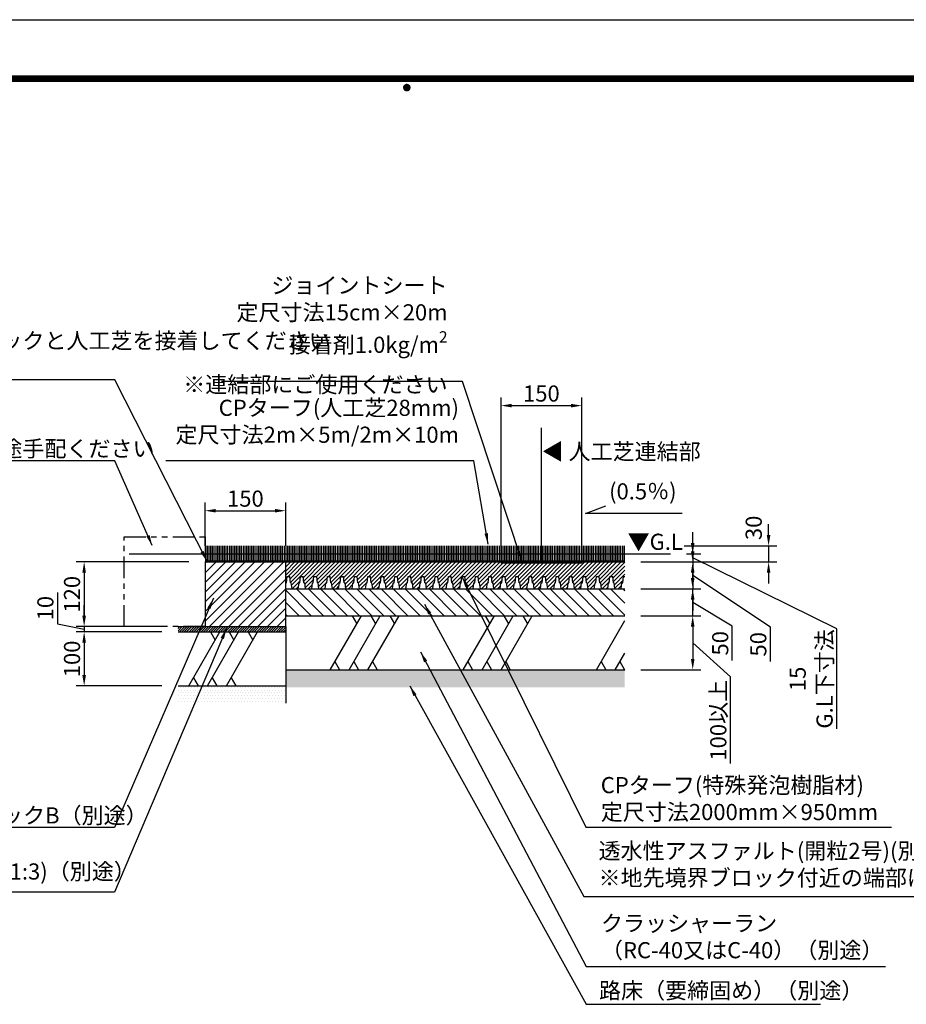
# Model space of a CAD drawing. Extents: x 0 to 12600, y 0 to 8910.
# Drawn here: x 4284 to 9227, y 3426 to 8910 of the extents above; entities that cross this region are included whole.
import ezdxf
from ezdxf.enums import TextEntityAlignment as Align

# ---------------------------------------------------------------- set-up
doc = ezdxf.new("R2010")
doc.units = 0
doc.header["$LTSCALE"] = 30
doc.linetypes.add('ACISOTGB', pattern=[9, 4, -1, 1, -1, 1, -1])
doc.linetypes.add('CENTER', pattern=[50.8, 31.75, -6.35, 6.35, -6.35])
doc.layers.get('0').update_dxf_attribs({"linetype": 'CONTINUOUS'})
doc.layers.get('DEFPOINTS').update_dxf_attribs({"linetype": 'CONTINUOUS'})
for name, color, linetype in [('CENTER', 2, 'CENTER'), ('P001', 131, 'CONTINUOUS'), ('P003', 231, 'CONTINUOUS'), ('P005', 91, 'CONTINUOUS'), ('P012', 201, 'CONTINUOUS'), ('P013', 11, 'CONTINUOUS'), ('P019', 71, 'CONTINUOUS'), ('P904', 45, 'CONTINUOUS'), ('P_1CENTER', 2, 'CONTINUOUS'), ('P_2DIM', 6, 'CONTINUOUS'), ('P_3TEXT', 60, 'CONTINUOUS'), ('P_5DRAWFRAME', 104, 'CONTINUOUS'), ('P_7THICK', 7, 'CONTINUOUS')]:
    doc.layers.add(name, color=color, linetype=linetype)
doc.styles.add('BIGFONT', font='simplex.shx', dxfattribs={"bigfont": 'bigfont.shx'})
doc.dimstyles.new('DIMBIGFONT$0', dxfattribs={"dimtxt": 3, "dimasz": 2, "dimexe": 1.5, "dimexo": 3, "dimgap": 0.75, "dimtad": 1, "dimdec": 1, "dimdsep": 46, "dimtxsty": 'BIGFONT', "dimcen": 0, "dimclrt": 230, "dimadec": 0, "dimazin": 0, "dimtfac": 0.6, "dimtdec": 1, "dimtmove": 2, "dimatfit": 3, "dimldrblk": 'DOT', "dimfxl": 0, "dimtvp": 1, "dimtolj": 1, "dimarcsym": 0})
doc.dimstyles.new('DIMBIGFONT$7', dxfattribs={"dimtxt": 3, "dimasz": 2, "dimexe": 1.5, "dimexo": 3, "dimgap": 0.75, "dimtad": 1, "dimdec": 1, "dimdsep": 46, "dimtxsty": 'BIGFONT', "dimsah": 1, "dimcen": 0, "dimclrt": 230, "dimadec": 0, "dimazin": 0, "dimtfac": 0.6, "dimtdec": 1, "dimtofl": 0, "dimtmove": 0, "dimatfit": 3, "dimfxl": 0, "dimtvp": 1, "dimtolj": 1, "dimarcsym": 0})

# ---------------------------------------------------------------- blocks, each defined once
blk = doc.blocks.new('DFP3')
at = {"color": 0}
for p, q in [((21.5, 286.6), (408, 286.6)), ((21.5, 286.55), (408, 286.55)), ((21.5, 286.5), (408, 286.5)), ((21.5, 286.45), (408, 286.45)), ((21.5, 286.4), (408, 286.4)), ((408, 286.35), (21.5, 286.35)), ((21.5, 286.3), (408, 286.3)), ((408, 286.25), (21.5, 286.25)), ((21.5, 286.2), (408, 286.2)), ((408, 286.15), (21.5, 286.15)), ((21.5, 286.1), (408, 286.1)), ((21.5, 286.05), (408, 286.05)), ((21.5, 286), (408, 286)), ((21.5, 285.95), (408, 285.95)), ((21.5, 285.9), (408, 285.9)), ((21.5, 285.85), (408, 285.85)), ((21.5, 285.8), (408, 285.8)), ((21.5, 285.75), (408, 285.75)), ((21.5, 285.7), (408, 285.7)), ((408, 285.65), (21.5, 285.65)), ((21.5, 285.6), (408, 285.6)), ((214.15, 284.4), (214.75, 285)), ((214.15, 284.33), (214.82, 285)), ((214.15, 284.48), (214.67, 285)), ((214.15, 284.47), (214.82, 283.8)), ((214.15, 284.4), (214.75, 283.8)), ((214.15, 284.32), (214.67, 283.8)), ((214.16, 284.27), (214.88, 284.99)), ((214.16, 284.53), (214.88, 283.81)), ((214.17, 284.56), (214.59, 284.98)), ((214.17, 284.24), (214.59, 283.82)), ((214.18, 284.22), (214.93, 284.97)), ((214.18, 284.58), (214.93, 283.83)), ((214.2, 284.17), (214.98, 284.95)), ((214.2, 284.63), (214.98, 283.85)), ((214.22, 284.12), (215.03, 284.93)), ((214.22, 284.68), (214.47, 284.93)), ((214.22, 284.68), (215.03, 283.87)), ((214.22, 284.12), (214.47, 283.87)), ((214.25, 284.07), (215.08, 284.9)), ((214.25, 284.73), (215.08, 283.9)), ((214.28, 284.03), (215.12, 284.87)), ((214.28, 284.77), (215.12, 283.93)), ((214.31, 283.99), (215.16, 284.84)), ((214.31, 284.81), (215.16, 283.96)), ((214.34, 284.84), (215.19, 283.99)), ((214.34, 283.96), (215.19, 284.81)), ((214.38, 284.87), (215.22, 284.03)), ((214.38, 283.93), (215.22, 284.77)), ((214.42, 284.9), (215.25, 284.07)), ((214.42, 283.9), (215.25, 284.73)), ((214.47, 284.93), (215.28, 284.12)), ((214.47, 283.87), (215.28, 284.68)), ((214.52, 284.95), (215.3, 284.17)), ((214.52, 283.85), (215.3, 284.63)), ((214.57, 284.97), (215.32, 284.22)), ((214.57, 283.83), (215.32, 284.58)), ((214.62, 284.99), (215.34, 284.27)), ((214.62, 283.81), (215.34, 284.53)), ((214.68, 285), (215.35, 284.33)), ((214.68, 283.8), (215.35, 284.47)), ((214.75, 285), (215.35, 284.4)), ((214.75, 283.8), (215.35, 284.4)), ((214.83, 284.99), (215.34, 284.48)), ((214.83, 283.81), (215.34, 284.32)), ((214.92, 284.98), (215.33, 284.57)), ((214.92, 283.82), (215.33, 284.23)), ((215.04, 284.93), (215.28, 284.69)), ((215.04, 283.87), (215.28, 284.11))]:
    blk.add_line(p, q, dxfattribs=at)
at = {"layer": 'DEFPOINTS', "color": 0}
blk.add_line((0, 297), (420, 297), dxfattribs=at)
at = {"color": 83, "ltscale": 0.5, "style": 'BIGFONT', "flags": 8}
for tag, p in [('REV04', (26.47, 27.61)), ('REV03', (26.47, 21.7)), ('REV02', (26.47, 15.58)), ('REV01', (26.47, 10.33))]:
    blk.add_attdef(tag, text='', height=2, dxfattribs=at).set_placement(p, align=Align.BOTTOM_LEFT)
for tag, p in [('REVD4', (80.98, 27.61)), ('R4D', (92.67, 27.61)), ('R4C', (101.8, 27.61)), ('R4A', (110.92, 27.61)), ('REVD3', (80.98, 21.7)), ('R3D', (92.67, 21.7)), ('R3C', (101.8, 21.7)), ('R3A', (110.92, 21.7)), ('REVD2', (80.98, 15.58)), ('R2D', (92.67, 15.58)), ('R2C', (101.8, 15.58)), ('R2A', (110.92, 15.58)), ('REVD1', (80.98, 10.33)), ('R1D', (92.67, 10.33)), ('R1C', (101.8, 10.33)), ('R1A', (110.92, 10.33))]:
    blk.add_attdef(tag, text='', height=2, dxfattribs=at).set_placement(p, align=Align.BOTTOM_CENTER)
at = {"color": 83, "style": 'BIGFONT'}
for tag, height, p in [('PROJECT1', 4, (283.38, 25.6)), ('DATE', 3, (344.68, 25.84)), ('SCALE', 3, (379.68, 25.84)), ('PROJECT2', 4, (284.2, 17.84)), ('PROJECT3', 4, (284.2, 10.57)), ('DWGNO', 3, (358.68, 10.57))]:
    blk.add_attdef(tag, text='', height=height, dxfattribs=at).set_placement(p, align=Align.BOTTOM_CENTER)
blk = doc.blocks.new('*D30')
at = {"layer": 'DEFPOINTS', "color": 0}
for p in [(7657.5, 5889.6), (7657.5, 5739.6), (8036, 5739.6)]:
    blk.add_point(p, dxfattribs=at)
at = {"layer": 'P_2DIM', "color": 0, "linetype": 'ByBlock', "lineweight": -2}
for p, q in [((8036, 5949.6), (8036, 6009.6)), ((7747.5, 5889.6), (8081, 5889.6)), ((8036, 5889.6), (8036, 5739.6)), ((8469, 5526.3), (8036, 5814.6)), ((7747.5, 5739.6), (8081, 5739.6)), ((8036, 5679.6), (8036, 5619.6)), ((8469, 5335.6), (8469, 5526.3))]:
    blk.add_line(p, q, dxfattribs=at)
at = {"layer": 'P_2DIM', "color": 0}
for points in [[(8026, 5949.6), (8046, 5949.6), (8036, 5889.6)], [(8046, 5679.6), (8026, 5679.6), (8036, 5739.6)]]:
    blk.add_solid(points, dxfattribs=at)
at = {"layer": 'P_2DIM', "color": 230, "insert": (8401.5, 5430.9), "char_height": 90, "attachment_point": 5, "rotation": 90, "style": 'BIGFONT'}
blk.add_mtext('\\A1;50', dxfattribs=at)
blk = doc.blocks.new('_DOT')
at = {"color": 0, "linetype": 'ByBlock'}
blk.add_line((-0.5, 0), (-1, 0), dxfattribs=at)
at = {"color": 0, "linetype": 'ByBlock', "const_width": 0.5}
blk.add_lwpolyline([(-0.25, 0, 1), (0.25, 0, 1)], format="xyb", close=True, dxfattribs=at)
blk = doc.blocks.new('*D31')
at = {"layer": 'DEFPOINTS', "color": 0}
for p in [(7898.1, 5979.6), (7657.5, 5889.6), (8459.1, 5889.6)]:
    blk.add_point(p, dxfattribs=at)
at = {"layer": 'P_2DIM', "color": 0, "linetype": 'ByBlock', "lineweight": -2}
for p, q in [((8459.1, 6039.6), (8459.1, 6099.6)), ((7988.1, 5979.6), (8504.1, 5979.6)), ((8459.1, 5979.6), (8459.1, 5889.6)), ((7747.5, 5889.6), (8504.1, 5889.6)), ((8459.1, 5829.6), (8459.1, 5769.6))]:
    blk.add_line(p, q, dxfattribs=at)
at = {"layer": 'P_2DIM', "color": 0}
for points in [[(8449.1, 6039.6), (8469.1, 6039.6), (8459.1, 5979.6)], [(8469.1, 5829.6), (8449.1, 5829.6), (8459.1, 5889.6)]]:
    blk.add_solid(points, dxfattribs=at)
at = {"layer": 'P_2DIM', "color": 230, "insert": (8376.2, 6079.4), "char_height": 90, "attachment_point": 5, "rotation": 90, "style": 'BIGFONT'}
blk.add_mtext('\\A1;30', dxfattribs=at)
blk = doc.blocks.new('*D32')
at = {"layer": 'DEFPOINTS', "color": 0}
for p in [(7912, 5934.6), (7657.5, 5889.6), (8036, 5889.6)]:
    blk.add_point(p, dxfattribs=at)
at = {"layer": 'P_2DIM', "color": 0, "linetype": 'ByBlock', "lineweight": -2}
for p, q in [((8036, 5994.6), (8036, 6054.6)), ((8002, 5934.6), (8081, 5934.6)), ((8036, 5934.6), (8036, 5889.6)), ((7747.5, 5889.6), (8081, 5889.6)), ((8838.6, 5516.6), (8036, 5912.1)), ((8036, 5829.6), (8036, 5769.6)), ((8838.6, 4959.9), (8838.6, 5516.6))]:
    blk.add_line(p, q, dxfattribs=at)
at = {"layer": 'P_2DIM', "color": 0}
for points in [[(8026, 5994.6), (8046, 5994.6), (8036, 5934.6)], [(8046, 5829.6), (8026, 5829.6), (8036, 5889.6)]]:
    blk.add_solid(points, dxfattribs=at)
at = {"layer": 'P_2DIM', "color": 230, "insert": (8696.1, 5238.2), "char_height": 90, "attachment_point": 5, "rotation": 90, "style": 'BIGFONT'}
blk.add_mtext('\\A1;15\\PG.L下寸法', dxfattribs=at)
blk = doc.blocks.new('*D26')
at = {"layer": 'DEFPOINTS', "color": 0}
for p in [(5317.5, 5889.6), (4643.7, 5529.6), (5167.5, 5529.6)]:
    blk.add_point(p, dxfattribs=at)
at = {"layer": 'P_2DIM', "color": 0, "linetype": 'ByBlock', "lineweight": -2}
for p, q in [((5227.5, 5889.6), (4598.7, 5889.6)), ((4643.7, 5829.6), (4643.7, 5589.6)), ((5077.5, 5529.6), (4598.7, 5529.6))]:
    blk.add_line(p, q, dxfattribs=at)
at = {"layer": 'P_2DIM', "color": 0}
for points in [[(4653.7, 5829.6), (4633.7, 5829.6), (4643.7, 5889.6)], [(4633.7, 5589.6), (4653.7, 5589.6), (4643.7, 5529.6)]]:
    blk.add_solid(points, dxfattribs=at)
at = {"layer": 'P_2DIM', "color": 230, "insert": (4576.2, 5709.6), "char_height": 90, "attachment_point": 5, "rotation": 90, "style": 'BIGFONT'}
blk.add_mtext('\\A1;120', dxfattribs=at)
blk = doc.blocks.new('*D27')
at = {"layer": 'DEFPOINTS', "color": 0}
for p in [(4643.7, 5499.6), (5167.5, 5529.6), (5167.5, 5499.6)]:
    blk.add_point(p, dxfattribs=at)
at = {"layer": 'P_2DIM', "color": 0, "linetype": 'ByBlock', "lineweight": -2}
for p, q in [((4495.3, 5719), (4495.3, 5545.4)), ((4643.7, 5589.6), (4643.7, 5649.6)), ((4495.3, 5545.4), (4643.7, 5514.6)), ((5077.5, 5529.6), (4598.7, 5529.6)), ((5077.5, 5499.6), (4598.7, 5499.6)), ((4643.7, 5529.6), (4643.7, 5499.6)), ((4643.7, 5439.6), (4643.7, 5379.6))]:
    blk.add_line(p, q, dxfattribs=at)
at = {"layer": 'P_2DIM', "color": 0}
for points in [[(4633.7, 5589.6), (4653.7, 5589.6), (4643.7, 5529.6)], [(4653.7, 5439.6), (4633.7, 5439.6), (4643.7, 5499.6)]]:
    blk.add_solid(points, dxfattribs=at)
at = {"layer": 'P_2DIM', "color": 230, "insert": (4427.8, 5632.2), "char_height": 90, "attachment_point": 5, "rotation": 90, "style": 'BIGFONT'}
blk.add_mtext('\\A1;10', dxfattribs=at)
blk = doc.blocks.new('*D28')
at = {"layer": 'DEFPOINTS', "color": 0}
for p in [(5167.5, 5499.6), (4643.7, 5199.6), (5167.5, 5199.6)]:
    blk.add_point(p, dxfattribs=at)
at = {"layer": 'P_2DIM', "color": 0, "linetype": 'ByBlock', "lineweight": -2}
for p, q in [((5077.5, 5499.6), (4598.7, 5499.6)), ((4643.7, 5439.6), (4643.7, 5259.6)), ((5077.5, 5199.6), (4598.7, 5199.6))]:
    blk.add_line(p, q, dxfattribs=at)
at = {"layer": 'P_2DIM', "color": 0}
for points in [[(4653.7, 5439.6), (4633.7, 5439.6), (4643.7, 5499.6)], [(4633.7, 5259.6), (4653.7, 5259.6), (4643.7, 5199.6)]]:
    blk.add_solid(points, dxfattribs=at)
at = {"layer": 'P_2DIM', "color": 230, "insert": (4576.2, 5349.6), "char_height": 90, "attachment_point": 5, "rotation": 90, "style": 'BIGFONT'}
blk.add_mtext('\\A1;100', dxfattribs=at)
blk = doc.blocks.new('*D29')
at = {"layer": 'DEFPOINTS', "color": 0}
for p in [(7417.5, 6760.3), (6967.5, 5889.6), (7417.5, 5889.6)]:
    blk.add_point(p, dxfattribs=at)
at = {"layer": 'P_2DIM', "color": 0, "linetype": 'ByBlock', "lineweight": -2}
for p, q in [((6967.5, 5979.6), (6967.5, 6805.3)), ((7417.5, 5979.6), (7417.5, 6805.3)), ((7027.5, 6760.3), (7357.5, 6760.3))]:
    blk.add_line(p, q, dxfattribs=at)
at = {"layer": 'P_2DIM', "color": 0}
for points in [[(7027.5, 6770.3), (7027.5, 6750.3), (6967.5, 6760.3)], [(7357.5, 6750.3), (7357.5, 6770.3), (7417.5, 6760.3)]]:
    blk.add_solid(points, dxfattribs=at)
at = {"layer": 'P_2DIM', "color": 230, "insert": (7192.5, 6827.8), "char_height": 90, "attachment_point": 5, "style": 'BIGFONT'}
blk.add_mtext('\\A1;150', dxfattribs=at)
blk = doc.blocks.new('*D33')
at = {"layer": 'DEFPOINTS', "color": 0}
for p in [(5767.5, 6174.9), (5317.5, 5889.6), (5767.5, 5889.7)]:
    blk.add_point(p, dxfattribs=at)
at = {"layer": 'P_2DIM', "color": 0, "linetype": 'ByBlock', "lineweight": -2}
for p, q in [((5317.5, 5979.6), (5317.5, 6219.9)), ((5767.5, 5979.7), (5767.5, 6219.9)), ((5377.5, 6174.9), (5707.5, 6174.9))]:
    blk.add_line(p, q, dxfattribs=at)
at = {"layer": 'P_2DIM', "color": 0}
for points in [[(5377.5, 6184.9), (5377.5, 6164.9), (5317.5, 6174.9)], [(5707.5, 6164.9), (5707.5, 6184.9), (5767.5, 6174.9)]]:
    blk.add_solid(points, dxfattribs=at)
at = {"layer": 'P_2DIM', "color": 230, "insert": (5542.5, 6242.4), "char_height": 90, "attachment_point": 5, "style": 'BIGFONT'}
blk.add_mtext('\\A1;150', dxfattribs=at)
blk = doc.blocks.new('*D34')
at = {"layer": 'DEFPOINTS', "color": 0}
for p in [(7657.5, 5589.6), (7657.5, 5289.6), (8036, 5289.6)]:
    blk.add_point(p, dxfattribs=at)
at = {"layer": 'P_2DIM', "color": 0, "linetype": 'ByBlock', "lineweight": -2}
for p, q in [((7747.5, 5589.6), (8081, 5589.6)), ((8036, 5529.6), (8036, 5349.6)), ((8246.2, 5249.4), (8036, 5439.6)), ((7747.5, 5289.6), (8081, 5289.6)), ((8246.2, 4766.4), (8246.2, 5249.4))]:
    blk.add_line(p, q, dxfattribs=at)
at = {"layer": 'P_2DIM', "color": 0}
for points in [[(8046, 5529.6), (8026, 5529.6), (8036, 5589.6)], [(8026, 5349.6), (8046, 5349.6), (8036, 5289.6)]]:
    blk.add_solid(points, dxfattribs=at)
at = {"layer": 'P_2DIM', "color": 230, "insert": (8178.7, 5007.9), "char_height": 90, "attachment_point": 5, "rotation": 90, "style": 'BIGFONT'}
blk.add_mtext('\\A1;100以上', dxfattribs=at)
blk = doc.blocks.new('*D35')
at = {"layer": 'DEFPOINTS', "color": 0}
for p in [(7657.5, 5739.6), (8036, 5739.6), (7657.5, 5589.6)]:
    blk.add_point(p, dxfattribs=at)
at = {"layer": 'P_2DIM', "color": 0, "linetype": 'ByBlock', "lineweight": -2}
for p, q in [((8036, 5799.6), (8036, 5859.6)), ((7747.5, 5739.6), (8081, 5739.6)), ((8036, 5589.6), (8036, 5739.6)), ((8256.9, 5531.9), (8036, 5664.6)), ((7747.5, 5589.6), (8081, 5589.6)), ((8036, 5529.6), (8036, 5469.6)), ((8256.9, 5341.1), (8256.9, 5531.9))]:
    blk.add_line(p, q, dxfattribs=at)
at = {"layer": 'P_2DIM', "color": 0}
for points in [[(8026, 5799.6), (8046, 5799.6), (8036, 5739.6)], [(8046, 5529.6), (8026, 5529.6), (8036, 5589.6)]]:
    blk.add_solid(points, dxfattribs=at)
at = {"layer": 'P_2DIM', "color": 230, "insert": (8189.4, 5436.5), "char_height": 90, "attachment_point": 5, "rotation": 90, "style": 'BIGFONT'}
blk.add_mtext('\\A1;50', dxfattribs=at)
blk = doc.blocks.new('A$Cbee1f5ed')
at = {"layer": 'P904', "linetype": 'ACISOTGB'}
for p, q in [((0, 0), (0, 500)), ((0, 500), (450, 500)), ((450, 500), (450, 0)), ((450, 0), (0, 0))]:
    blk.add_line(p, q, dxfattribs=at)

msp = doc.modelspace()

# ---------------------------------------------------------------- hatches: boundary and pattern name
at = {"layer": 'P001'}
h = msp.add_hatch(dxfattribs=at)
h.set_pattern_fill('ANSI31', color=256, scale=5)
h.set_pattern_definition([(45, (2667.33, 0), (-11.22532, 11.22532), [])])
h.paths.add_polyline_path([(7657.5, 5889.62), (5767.5, 5889.63), (5767.5, 5772.62), (5771.25, 5772.62), (5775, 5808.62), (5790, 5808.62), (5793.75, 5772.62), (5798.25, 5772.62), (5802.75, 5739.62), (5837.25, 5739.62), (5841.75, 5772.62), (5846.25, 5772.62), (5850, 5808.62), (5865, 5808.62), (5868.75, 5772.62), (5873.25, 5772.62), (5877.75, 5739.62), (5912.25, 5739.62), (5916.75, 5772.62), (5921.25, 5772.62), (5925, 5808.62), (5940, 5808.62), (5943.75, 5772.62), (5948.25, 5772.62), (5952.75, 5739.62), (5987.25, 5739.62), (5991.75, 5772.62), (5996.25, 5772.62), (6000, 5808.62), (6015, 5808.62), (6018.75, 5772.62), (6023.25, 5772.62), (6027.75, 5739.62), (6062.25, 5739.62), (6066.75, 5772.62), (6071.25, 5772.62), (6075, 5808.62), (6090, 5808.62), (6093.75, 5772.62), (6098.25, 5772.62), (6102.75, 5739.62), (6137.25, 5739.62), (6141.75, 5772.62), (6146.25, 5772.62), (6150, 5808.62), (6165, 5808.62), (6168.75, 5772.62), (6173.25, 5772.62), (6177.75, 5739.62), (6212.25, 5739.62), (6216.75, 5772.62), (6221.25, 5772.62), (6225, 5808.62), (6240, 5808.62), (6243.75, 5772.62), (6248.25, 5772.62), (6252.75, 5739.62), (6287.25, 5739.62), (6291.75, 5772.62), (6296.25, 5772.62), (6300, 5808.62), (6315, 5808.62), (6318.75, 5772.62), (6323.25, 5772.62), (6327.75, 5739.62), (6362.25, 5739.62), (6366.75, 5772.62), (6371.25, 5772.62), (6375, 5808.62), (6390, 5808.62), (6393.75, 5772.62), (6398.25, 5772.62), (6402.75, 5739.62), (6437.25, 5739.62), (6441.75, 5772.62), (6446.25, 5772.62), (6450, 5808.62), (6465, 5808.62), (6468.75, 5772.62), (6473.25, 5772.62), (6477.75, 5739.62), (6512.25, 5739.62), (6516.75, 5772.62), (6521.25, 5772.62), (6525, 5808.62), (6540, 5808.62), (6543.75, 5772.62), (6548.25, 5772.62), (6552.75, 5739.62), (6587.25, 5739.62), (6591.75, 5772.62), (6596.25, 5772.62), (6600, 5808.62), (6615, 5808.62), (6618.75, 5772.62), (6623.25, 5772.62), (6627.75, 5739.62), (6662.25, 5739.62), (6666.75, 5772.62), (6671.25, 5772.62), (6675, 5808.62), (6690, 5808.62), (6693.75, 5772.62), (6698.25, 5772.62), (6702.75, 5739.62), (6737.25, 5739.62), (6741.75, 5772.62), (6746.25, 5772.62), (6750, 5808.62), (6757.5, 5808.62), (6765, 5808.62), (6768.75, 5772.62), (6773.25, 5772.62), (6777.75, 5739.62), (6812.25, 5739.62), (6816.75, 5772.62), (6821.25, 5772.62), (6825, 5808.62), (6840, 5808.62), (6843.75, 5772.62), (6848.25, 5772.62), (6852.75, 5739.62), (6887.25, 5739.62), (6891.75, 5772.62), (6896.25, 5772.62), (6900, 5808.62), (6915, 5808.62), (6918.75, 5772.62), (6923.25, 5772.62), (6927.75, 5739.62), (6962.25, 5739.62), (6966.75, 5772.62), (6971.25, 5772.62), (6975, 5808.62), (6990, 5808.62), (6993.75, 5772.62), (6998.25, 5772.62), (7002.75, 5739.62), (7037.25, 5739.62), (7041.75, 5772.62), (7046.25, 5772.62), (7050, 5808.62), (7065, 5808.62), (7068.75, 5772.62), (7073.25, 5772.62), (7077.75, 5739.62), (7112.25, 5739.62), (7116.75, 5772.62), (7121.25, 5772.62), (7125, 5808.62), (7140, 5808.62), (7143.75, 5772.62), (7148.25, 5772.62), (7152.75, 5739.62), (7187.25, 5739.62), (7191.75, 5772.62), (7196.25, 5772.62), (7200, 5808.62), (7215, 5808.62), (7218.75, 5772.62), (7223.25, 5772.62), (7227.75, 5739.62), (7262.25, 5739.62), (7266.75, 5772.62), (7271.25, 5772.62), (7275, 5808.62), (7290, 5808.62), (7293.75, 5772.62), (7298.25, 5772.62), (7302.75, 5739.62), (7337.25, 5739.62), (7341.75, 5772.62), (7346.25, 5772.62), (7350, 5808.62), (7365, 5808.62), (7368.75, 5772.62), (7373.25, 5772.62), (7377.75, 5739.62), (7412.25, 5739.62), (7416.75, 5772.62), (7421.25, 5772.62), (7425, 5808.62), (7440, 5808.62), (7443.75, 5772.62), (7448.25, 5772.62), (7452.75, 5739.62), (7487.25, 5739.62), (7491.75, 5772.62), (7496.25, 5772.62), (7500, 5808.62), (7515, 5808.62), (7518.75, 5772.62), (7523.25, 5772.62), (7527.75, 5739.62), (7562.25, 5739.62), (7566.75, 5772.62), (7571.25, 5772.62), (7575, 5808.62), (7590, 5808.62), (7593.75, 5772.62), (7598.25, 5772.62), (7602.75, 5739.62), (7637.25, 5739.62), (7641.75, 5772.62), (7646.25, 5772.62), (7650, 5808.62), (7657.5, 5808.62)])
at = {"layer": 'P005'}
h = msp.add_hatch(dxfattribs=at)
h.set_pattern_fill('ANSI31', color=256, scale=3, angle=45)
h.set_pattern_definition([(90, (-12156.665, 1009.744), (-9.525, 0), [])])
h.paths.add_polyline_path([(6899.31, 5979.62), (6899.31, 5895.62), (7657.5, 5895.62), (7657.5, 5979.62)])
h.paths.add_polyline_path([(6899.31, 5895.62), (6899.31, 5979.62), (5317.5, 5979.62), (5317.5, 5895.62)])
at = {"layer": 'P013'}
h = msp.add_hatch(dxfattribs=at)
h.set_pattern_fill('ANSI31', color=256, scale=0.6)
h.set_pattern_definition([(45, (-1554.332, 3650.2066), (-1.3470384, 1.3470384), [])])
h.paths.add_polyline_path([(7417.54, 5889.62), (6967.54, 5889.62), (6967.54, 5883.62), (7417.54, 5883.62)])
at = {"layer": 'P_5DRAWFRAME'}
h = msp.add_hatch(dxfattribs=at)
h.set_pattern_fill('ANSI31', color=256, scale=12)
h.set_pattern_definition([(45, (-4140.19, 950.537), (-26.94077, 26.94077), [])])
h.paths.add_polyline_path([(5767.5, 5889.62), (5317.5, 5889.62), (5317.5, 5529.62), (5767.5, 5529.62)])
h = msp.add_hatch(dxfattribs=at)
h.set_pattern_fill('ANSI31', color=256, scale=15, angle=90)
h.set_pattern_definition([(135, (2667.33, 9), (-33.67596, -33.67596), [])])
h.paths.add_polyline_path([(7657.5, 5739.62), (5767.5, 5739.62), (5767.5, 5589.62), (7657.5, 5589.62)])
h = msp.add_hatch(dxfattribs=at)
h.set_pattern_fill('ANSI31', color=256, scale=3)
h.set_pattern_definition([(45, (252.072, 3769.6745), (-6.735192, 6.735192), [])])
h.paths.add_polyline_path([(5767.5, 5529.62), (5167.5, 5529.62), (5167.5, 5499.62), (5767.5, 5499.62)])
h = msp.add_hatch(dxfattribs=at)
h.set_pattern_fill('DOTS', color=256, scale=10)
h.set_pattern_definition([(0, (-9939.834, -1608.041), (7.9375, 15.875), [0, -15.875])])
h.paths.add_polyline_path([(6935.08, 5289.62), (6935.08, 5190.62), (7657.5, 5190.62), (7657.5, 5289.62)])
h.paths.add_polyline_path([(6935.08, 5190.62), (6935.08, 5289.62), (5767.48, 5289.62), (5767.48, 5190.62)])
h = msp.add_hatch(dxfattribs=at)
h.set_pattern_fill('DOTS', color=256, scale=10)
h.set_pattern_definition([(0, (-11679.834, -1698.04), (7.9375, 15.875), [0, -15.875])])
h.paths.add_polyline_path([(5767.45, 5199.62), (5167.5, 5199.62), (5167.5, 5100.62), (5767.45, 5100.62)])
h = msp.add_hatch(dxfattribs=at)
h.set_pattern_fill('ANSI31', color=256, scale=2, angle=90)
edge = h.paths.add_edge_path()
edge.add_line((5698.38, 3754.31), (5698.31, 3619.31))

# ---------------------------------------------------------------- linework, layer by layer
at = {"layer": 'CENTER', "linetype": 'Continuous'}
msp.add_lwpolyline([(7977.94, 6160.11), (7437.69, 6160.11), (7551.69, 6202.09)], dxfattribs=at)
at = {"layer": 'P001'}
for p, q in [((5317.5, 5895.62), (7657.5, 5895.62)), ((5317.55, 5889.63), (7657.5, 5889.62)), ((5767.5, 5772.62), (5771.25, 5772.62)), ((5771.25, 5772.62), (5775, 5808.62)), ((5775, 5808.62), (5790, 5808.62)), ((5793.75, 5772.62), (5790, 5808.62)), ((5793.75, 5772.62), (5798.25, 5772.62)), ((5802.75, 5739.62), (5798.25, 5772.62)), ((5837.25, 5739.62), (5841.75, 5772.62)), ((5841.75, 5772.62), (5846.25, 5772.62)), ((5846.25, 5772.62), (5850, 5808.62)), ((5850, 5808.62), (5865, 5808.62)), ((5868.75, 5772.62), (5865, 5808.62)), ((5868.75, 5772.62), (5873.25, 5772.62)), ((5877.75, 5739.62), (5873.25, 5772.62)), ((5912.25, 5739.62), (5916.75, 5772.62)), ((5916.75, 5772.62), (5921.25, 5772.62)), ((5921.25, 5772.62), (5925, 5808.62)), ((5925, 5808.62), (5940, 5808.62)), ((5943.75, 5772.62), (5940, 5808.62)), ((5943.75, 5772.62), (5948.25, 5772.62)), ((5952.75, 5739.62), (5948.25, 5772.62)), ((5987.25, 5739.62), (5991.75, 5772.62)), ((5991.75, 5772.62), (5996.25, 5772.62)), ((5996.25, 5772.62), (6000, 5808.62)), ((6000, 5808.62), (6015, 5808.62)), ((6018.75, 5772.62), (6015, 5808.62)), ((6018.75, 5772.62), (6023.25, 5772.62)), ((6027.75, 5739.62), (6023.25, 5772.62)), ((6062.25, 5739.62), (6066.75, 5772.62)), ((6066.75, 5772.62), (6071.25, 5772.62)), ((6071.25, 5772.62), (6075, 5808.62)), ((6075, 5808.62), (6090, 5808.62)), ((6093.75, 5772.62), (6090, 5808.62)), ((6093.75, 5772.62), (6098.25, 5772.62)), ((6102.75, 5739.62), (6098.25, 5772.62)), ((6137.25, 5739.62), (6141.75, 5772.62)), ((6141.75, 5772.62), (6146.25, 5772.62)), ((6146.25, 5772.62), (6150, 5808.62)), ((6150, 5808.62), (6165, 5808.62)), ((6168.75, 5772.62), (6165, 5808.62)), ((6168.75, 5772.62), (6173.25, 5772.62)), ((6177.75, 5739.62), (6173.25, 5772.62)), ((6212.25, 5739.62), (6216.75, 5772.62)), ((6216.75, 5772.62), (6221.25, 5772.62)), ((6221.25, 5772.62), (6225, 5808.62)), ((6225, 5808.62), (6240, 5808.62)), ((6243.75, 5772.62), (6240, 5808.62)), ((6243.75, 5772.62), (6248.25, 5772.62)), ((6252.75, 5739.62), (6248.25, 5772.62)), ((6287.25, 5739.62), (6291.75, 5772.62)), ((6291.75, 5772.62), (6296.25, 5772.62)), ((6296.25, 5772.62), (6300, 5808.62)), ((6300, 5808.62), (6315, 5808.62)), ((6318.75, 5772.62), (6315, 5808.62)), ((6318.75, 5772.62), (6323.25, 5772.62)), ((6327.75, 5739.62), (6323.25, 5772.62)), ((6362.25, 5739.62), (6366.75, 5772.62)), ((6366.75, 5772.62), (6371.25, 5772.62)), ((6371.25, 5772.62), (6375, 5808.62)), ((6375, 5808.62), (6390, 5808.62)), ((6393.75, 5772.62), (6390, 5808.62)), ((6393.75, 5772.62), (6398.25, 5772.62)), ((6402.75, 5739.62), (6398.25, 5772.62)), ((6437.25, 5739.62), (6441.75, 5772.62)), ((6441.75, 5772.62), (6446.25, 5772.62)), ((6446.25, 5772.62), (6450, 5808.62)), ((6450, 5808.62), (6465, 5808.62)), ((6468.75, 5772.62), (6465, 5808.62)), ((6468.75, 5772.62), (6473.25, 5772.62)), ((6477.75, 5739.62), (6473.25, 5772.62)), ((6512.25, 5739.62), (6516.75, 5772.62)), ((6516.75, 5772.62), (6521.25, 5772.62)), ((6521.25, 5772.62), (6525, 5808.62)), ((6525, 5808.62), (6540, 5808.62)), ((6543.75, 5772.62), (6540, 5808.62)), ((6543.75, 5772.62), (6548.25, 5772.62)), ((6552.75, 5739.62), (6548.25, 5772.62)), ((6587.25, 5739.62), (6591.75, 5772.62)), ((6591.75, 5772.62), (6596.25, 5772.62)), ((6596.25, 5772.62), (6600, 5808.62)), ((6600, 5808.62), (6615, 5808.62)), ((6618.75, 5772.62), (6615, 5808.62)), ((6618.75, 5772.62), (6623.25, 5772.62)), ((6627.75, 5739.62), (6623.25, 5772.62)), ((6662.25, 5739.62), (6666.75, 5772.62)), ((6666.75, 5772.62), (6671.25, 5772.62)), ((6671.25, 5772.62), (6675, 5808.62)), ((6675, 5808.62), (6690, 5808.62)), ((6693.75, 5772.62), (6690, 5808.62)), ((6693.75, 5772.62), (6698.25, 5772.62)), ((6702.75, 5739.62), (6698.25, 5772.62)), ((6737.25, 5739.62), (6741.75, 5772.62)), ((6741.75, 5772.62), (6746.25, 5772.62)), ((6746.25, 5772.62), (6750, 5808.62)), ((6750, 5808.62), (6757.5, 5808.62)), ((6757.5, 5808.62), (6765, 5808.62)), ((6768.75, 5772.62), (6765, 5808.62)), ((6768.75, 5772.62), (6773.25, 5772.62)), ((6777.75, 5739.62), (6773.25, 5772.62)), ((6812.25, 5739.62), (6816.75, 5772.62)), ((6816.75, 5772.62), (6821.25, 5772.62)), ((6821.25, 5772.62), (6825, 5808.62)), ((6825, 5808.62), (6840, 5808.62)), ((6843.75, 5772.62), (6840, 5808.62)), ((6843.75, 5772.62), (6848.25, 5772.62)), ((6852.75, 5739.62), (6848.25, 5772.62)), ((6887.25, 5739.62), (6891.75, 5772.62)), ((6891.75, 5772.62), (6896.25, 5772.62)), ((6896.25, 5772.62), (6900, 5808.62)), ((6900, 5808.62), (6915, 5808.62)), ((6918.75, 5772.62), (6915, 5808.62)), ((6918.75, 5772.62), (6923.25, 5772.62)), ((6927.75, 5739.62), (6923.25, 5772.62)), ((6962.25, 5739.62), (6966.75, 5772.62)), ((6966.75, 5772.62), (6971.25, 5772.62)), ((6971.25, 5772.62), (6975, 5808.62)), ((6975, 5808.62), (6990, 5808.62)), ((6993.75, 5772.62), (6990, 5808.62)), ((6993.75, 5772.62), (6998.25, 5772.62)), ((7002.75, 5739.62), (6998.25, 5772.62)), ((7037.25, 5739.62), (7041.75, 5772.62)), ((7041.75, 5772.62), (7046.25, 5772.62)), ((7046.25, 5772.62), (7050, 5808.62)), ((7050, 5808.62), (7065, 5808.62)), ((7068.75, 5772.62), (7065, 5808.62)), ((7068.75, 5772.62), (7073.25, 5772.62)), ((7077.75, 5739.62), (7073.25, 5772.62)), ((7112.25, 5739.62), (7116.75, 5772.62)), ((7116.75, 5772.62), (7121.25, 5772.62)), ((7121.25, 5772.62), (7125, 5808.62)), ((7125, 5808.62), (7140, 5808.62)), ((7143.75, 5772.62), (7140, 5808.62)), ((7143.75, 5772.62), (7148.25, 5772.62)), ((7152.75, 5739.62), (7148.25, 5772.62)), ((7187.25, 5739.62), (7191.75, 5772.62)), ((7191.75, 5772.62), (7196.25, 5772.62)), ((7196.25, 5772.62), (7200, 5808.62)), ((7200, 5808.62), (7215, 5808.62)), ((7218.75, 5772.62), (7215, 5808.62)), ((7218.75, 5772.62), (7223.25, 5772.62)), ((7227.75, 5739.62), (7223.25, 5772.62)), ((7262.25, 5739.62), (7266.75, 5772.62)), ((7266.75, 5772.62), (7271.25, 5772.62)), ((7271.25, 5772.62), (7275, 5808.62)), ((7275, 5808.62), (7290, 5808.62)), ((7293.75, 5772.62), (7290, 5808.62)), ((7293.75, 5772.62), (7298.25, 5772.62)), ((7302.75, 5739.62), (7298.25, 5772.62)), ((7337.25, 5739.62), (7341.75, 5772.62)), ((7341.75, 5772.62), (7346.25, 5772.62)), ((7346.25, 5772.62), (7350, 5808.62)), ((7350, 5808.62), (7365, 5808.62)), ((7368.75, 5772.62), (7365, 5808.62)), ((7368.75, 5772.62), (7373.25, 5772.62)), ((7377.75, 5739.62), (7373.25, 5772.62)), ((7412.25, 5739.62), (7416.75, 5772.62)), ((7416.75, 5772.62), (7421.25, 5772.62)), ((7421.25, 5772.62), (7425, 5808.62)), ((7425, 5808.62), (7440, 5808.62)), ((7443.75, 5772.62), (7440, 5808.62)), ((7443.75, 5772.62), (7448.25, 5772.62)), ((7452.75, 5739.62), (7448.25, 5772.62)), ((7487.25, 5739.62), (7491.75, 5772.62)), ((7491.75, 5772.62), (7496.25, 5772.62)), ((7496.25, 5772.62), (7500, 5808.62)), ((7500, 5808.62), (7515, 5808.62)), ((7518.75, 5772.62), (7515, 5808.62)), ((7518.75, 5772.62), (7523.25, 5772.62)), ((7527.75, 5739.62), (7523.25, 5772.62)), ((7562.25, 5739.62), (7566.75, 5772.62)), ((7566.75, 5772.62), (7571.25, 5772.62)), ((7571.25, 5772.62), (7575, 5808.62)), ((7575, 5808.62), (7590, 5808.62)), ((7593.75, 5772.62), (7590, 5808.62)), ((7593.75, 5772.62), (7598.25, 5772.62)), ((7602.75, 5739.62), (7598.25, 5772.62)), ((7637.25, 5739.62), (7641.75, 5772.62)), ((7641.75, 5772.62), (7646.25, 5772.62)), ((7646.25, 5772.62), (7650, 5808.62)), ((7650, 5808.62), (7657.5, 5808.62)), ((5802.75, 5739.62), (5837.25, 5739.62)), ((5877.75, 5739.62), (5912.25, 5739.62)), ((5952.75, 5739.62), (5987.25, 5739.62)), ((6027.75, 5739.62), (6062.25, 5739.62)), ((6102.75, 5739.62), (6137.25, 5739.62)), ((6177.75, 5739.62), (6212.25, 5739.62)), ((6252.75, 5739.62), (6287.25, 5739.62)), ((6327.75, 5739.62), (6362.25, 5739.62)), ((6402.75, 5739.62), (6437.25, 5739.62)), ((6477.75, 5739.62), (6512.25, 5739.62)), ((6552.75, 5739.62), (6587.25, 5739.62)), ((6627.75, 5739.62), (6662.25, 5739.62)), ((6702.75, 5739.62), (6737.25, 5739.62)), ((6777.75, 5739.62), (6812.25, 5739.62)), ((6852.75, 5739.62), (6887.25, 5739.62)), ((6927.75, 5739.62), (6962.25, 5739.62)), ((7002.75, 5739.62), (7037.25, 5739.62)), ((7077.75, 5739.62), (7112.25, 5739.62)), ((7152.75, 5739.62), (7187.25, 5739.62)), ((7227.75, 5739.62), (7262.25, 5739.62)), ((7302.75, 5739.62), (7337.25, 5739.62)), ((7377.75, 5739.62), (7412.25, 5739.62)), ((7452.75, 5739.62), (7487.25, 5739.62)), ((7527.75, 5739.62), (7562.25, 5739.62)), ((7602.75, 5739.62), (7637.25, 5739.62))]:
    msp.add_line(p, q, dxfattribs=at)
at = {"layer": 'P003'}
for p, q in [((6967.54, 5889.62), (7417.54, 5889.62)), ((6967.54, 5889.62), (6967.54, 5883.62)), ((7417.54, 5883.62), (6967.54, 5883.62)), ((7417.54, 5889.62), (7417.54, 5883.62))]:
    msp.add_line(p, q, dxfattribs=at)
at = {"layer": 'P005'}
for p, q in [((5320.55, 5892.63), (5344.55, 5892.63)), ((5350.55, 5892.63), (5374.55, 5892.63)), ((5380.55, 5892.63), (5404.55, 5892.63)), ((5410.55, 5892.63), (5434.55, 5892.63)), ((5440.55, 5892.63), (5464.55, 5892.63)), ((5470.55, 5892.63), (5494.55, 5892.63)), ((5500.55, 5892.62), (5524.55, 5892.62)), ((5530.55, 5892.62), (5554.55, 5892.62)), ((5560.55, 5892.62), (5584.55, 5892.62)), ((5590.55, 5892.62), (5614.55, 5892.62)), ((5620.55, 5892.62), (5644.55, 5892.62)), ((5650.55, 5892.62), (5674.55, 5892.62)), ((5680.55, 5892.62), (5704.55, 5892.62)), ((5710.55, 5892.67), (5734.55, 5892.67)), ((5740.55, 5892.67), (5764.55, 5892.67)), ((5770.55, 5892.67), (5794.55, 5892.67)), ((5800.55, 5892.67), (5824.55, 5892.67)), ((5830.55, 5892.67), (5854.55, 5892.67)), ((5860.55, 5892.67), (5884.55, 5892.67)), ((5890.55, 5892.67), (5914.55, 5892.67)), ((5920.55, 5892.66), (5944.55, 5892.66)), ((5950.55, 5892.66), (5974.55, 5892.66)), ((5980.55, 5892.66), (6004.55, 5892.66)), ((6010.55, 5892.66), (6034.55, 5892.66)), ((6040.55, 5892.66), (6064.55, 5892.66)), ((6070.55, 5892.66), (6094.55, 5892.66)), ((6100.55, 5892.66), (6124.55, 5892.66)), ((6130.55, 5892.65), (6154.55, 5892.65)), ((6160.55, 5892.65), (6184.55, 5892.65)), ((6190.55, 5892.65), (6214.55, 5892.65)), ((6220.55, 5892.65), (6244.55, 5892.65)), ((6250.55, 5892.65), (6274.55, 5892.65)), ((6280.55, 5892.65), (6304.55, 5892.65)), ((6310.55, 5892.65), (6334.55, 5892.65)), ((6340.55, 5892.64), (6364.55, 5892.64)), ((6370.55, 5892.64), (6394.55, 5892.64)), ((6400.55, 5892.64), (6424.55, 5892.64)), ((6430.55, 5892.64), (6454.55, 5892.64)), ((6460.55, 5892.64), (6484.55, 5892.64)), ((6490.55, 5892.64), (6514.55, 5892.64)), ((6520.55, 5892.64), (6544.55, 5892.64)), ((6550.55, 5892.63), (6574.55, 5892.63)), ((6580.55, 5892.63), (6604.55, 5892.63)), ((6610.55, 5892.63), (6634.55, 5892.63)), ((6640.55, 5892.63), (6664.55, 5892.63)), ((6670.55, 5892.63), (6694.55, 5892.63)), ((6700.55, 5892.63), (6724.55, 5892.63)), ((6730.55, 5892.63), (6754.55, 5892.63)), ((6760.55, 5892.62), (6784.55, 5892.62)), ((6790.55, 5892.62), (6814.55, 5892.62)), ((6820.55, 5892.62), (6844.55, 5892.62)), ((6850.55, 5892.62), (6874.55, 5892.62)), ((6880.55, 5892.62), (6904.55, 5892.62)), ((6910.55, 5892.62), (6934.55, 5892.62)), ((6940.55, 5892.62), (6964.55, 5892.62)), ((6970.55, 5892.62), (6994.55, 5892.62)), ((7000.55, 5892.62), (7024.55, 5892.62)), ((7030.55, 5892.62), (7054.55, 5892.62)), ((7060.55, 5892.62), (7084.55, 5892.62)), ((7090.55, 5892.62), (7114.55, 5892.62)), ((7120.55, 5892.62), (7144.55, 5892.62)), ((7150.55, 5892.62), (7174.55, 5892.62)), ((7180.55, 5892.62), (7204.55, 5892.62)), ((7210.55, 5892.62), (7234.55, 5892.62)), ((7240.55, 5892.62), (7264.55, 5892.62)), ((7270.55, 5892.62), (7294.55, 5892.62)), ((7300.55, 5892.62), (7324.55, 5892.62)), ((7330.55, 5892.62), (7354.55, 5892.62)), ((7360.55, 5892.62), (7384.55, 5892.62)), ((7390.55, 5892.62), (7414.55, 5892.62)), ((7420.55, 5892.62), (7444.55, 5892.62)), ((7450.55, 5892.62), (7474.55, 5892.62)), ((7480.55, 5892.62), (7504.55, 5892.62)), ((7510.55, 5892.62), (7534.55, 5892.62)), ((7540.55, 5892.62), (7564.55, 5892.62)), ((7570.55, 5892.62), (7594.55, 5892.62)), ((7600.55, 5892.62), (7624.55, 5892.62)), ((7630.55, 5892.62), (7654.55, 5892.62))]:
    msp.add_line(p, q, dxfattribs=at)
for centre, start, end in [((5317.55, 5892.63), 269.13739, 0), ((5347.55, 5892.63), 180, 0), ((5377.55, 5892.63), 180, 0), ((5407.55, 5892.63), 180, 0), ((5437.55, 5892.63), 180, 0), ((5467.55, 5892.63), 180, 0), ((5497.55, 5892.63), 180, 0), ((5527.55, 5892.62), 180, 0), ((5557.55, 5892.62), 180, 0), ((5587.55, 5892.62), 180, 0), ((5617.55, 5892.62), 180, 0), ((5647.55, 5892.62), 180, 0), ((5677.55, 5892.62), 180, 0), ((5707.55, 5892.62), 180, 0), ((5737.55, 5892.67), 180, 0), ((5767.55, 5892.67), 180, 0), ((5797.55, 5892.67), 180, 0), ((5827.55, 5892.67), 180, 0), ((5857.55, 5892.67), 180, 0), ((5887.55, 5892.67), 180, 0), ((5917.55, 5892.67), 180, 0), ((5947.55, 5892.66), 180, 0), ((5977.55, 5892.66), 180, 0), ((6007.55, 5892.66), 180, 0), ((6037.55, 5892.66), 180, 0), ((6067.55, 5892.66), 180, 0), ((6097.55, 5892.66), 180, 0), ((6127.55, 5892.66), 180, 0), ((6157.55, 5892.65), 180, 0), ((6187.55, 5892.65), 180, 0), ((6217.55, 5892.65), 180, 0), ((6247.55, 5892.65), 180, 0), ((6277.55, 5892.65), 180, 0), ((6307.55, 5892.65), 180, 0), ((6337.55, 5892.65), 180, 0), ((6367.55, 5892.64), 180, 0), ((6397.55, 5892.64), 180, 0), ((6427.55, 5892.64), 180, 0), ((6457.55, 5892.64), 180, 0), ((6487.55, 5892.64), 180, 0), ((6517.55, 5892.64), 180, 0), ((6547.55, 5892.64), 180, 0), ((6577.55, 5892.63), 180, 0), ((6607.55, 5892.63), 180, 0), ((6637.55, 5892.63), 180, 0), ((6667.55, 5892.63), 180, 0), ((6697.55, 5892.63), 180, 0), ((6727.55, 5892.63), 180, 0), ((6757.55, 5892.63), 180, 0), ((6787.55, 5892.62), 180, 0), ((6817.55, 5892.62), 180, 0), ((6847.55, 5892.62), 180, 0), ((6877.55, 5892.62), 180, 0), ((6907.55, 5892.62), 180, 0), ((6937.55, 5892.62), 180, 0), ((6967.55, 5892.62), 180, 0), ((6997.55, 5892.62), 180, 0), ((7027.55, 5892.62), 180, 0), ((7057.55, 5892.62), 180, 0), ((7087.55, 5892.62), 180, 0), ((7117.55, 5892.62), 180, 0), ((7147.55, 5892.62), 180, 0), ((7177.55, 5892.62), 180, 0), ((7207.55, 5892.62), 180, 0), ((7237.55, 5892.62), 180, 0), ((7267.55, 5892.62), 180, 0), ((7297.55, 5892.62), 180, 0), ((7327.55, 5892.62), 180, 0), ((7357.55, 5892.62), 180, 0), ((7387.55, 5892.62), 180, 0), ((7417.55, 5892.62), 180, 0), ((7447.55, 5892.62), 180, 0), ((7477.55, 5892.62), 180, 0), ((7507.55, 5892.62), 180, 0), ((7537.55, 5892.62), 180, 0), ((7567.55, 5892.62), 180, 0), ((7597.55, 5892.62), 180, 0), ((7627.55, 5892.62), 180, 0), ((7657.55, 5892.62), 180, 269.13973)]:
    msp.add_arc(centre, 3, start, end, dxfattribs=at)
at = {"layer": 'P012'}
for p, q in [((5317.5, 5889.62), (5317.5, 5529.62)), ((5767.5, 5889.62), (5317.5, 5889.62)), ((5767.5, 5529.62), (5767.5, 5889.63)), ((5317.5, 5529.62), (5767.5, 5529.62))]:
    msp.add_line(p, q, dxfattribs=at)
at = {"layer": 'P019'}
for p, q in [((5767.5, 5739.62), (7657.5, 5739.62)), ((5767.5, 5589.62), (7657.5, 5589.62)), ((5767.45, 5289.62), (7657.5, 5289.62))]:
    msp.add_line(p, q, dxfattribs=at)
at = {"layer": 'P_1CENTER'}
for p, q in [((6015.9, 5289.62), (6189.11, 5589.62)), ((6120.9, 5289.62), (6294.11, 5589.62)), ((6137.14, 5589.62), (6163.13, 5544.62)), ((6225.9, 5289.62), (6399.11, 5589.62)), ((6242.14, 5589.62), (6268.13, 5544.62)), ((6347.14, 5589.62), (6373.13, 5544.62)), ((6757.45, 5289.62), (6930.66, 5589.62)), ((6862.45, 5289.62), (7035.66, 5589.62)), ((6878.7, 5589.62), (6904.68, 5544.62)), ((6967.45, 5289.62), (7140.66, 5589.62)), ((6983.7, 5589.62), (7009.68, 5544.62)), ((7088.7, 5589.62), (7114.68, 5544.62)), ((7499.01, 5289.62), (7657.45, 5564.06)), ((5226.48, 5199.62), (5399.69, 5499.62)), ((5331.48, 5199.62), (5504.69, 5499.62)), ((5347.73, 5499.62), (5373.71, 5454.62)), ((5436.48, 5199.62), (5609.69, 5499.62)), ((5452.73, 5499.62), (5478.71, 5454.62)), ((5557.73, 5499.62), (5583.71, 5454.62)), ((7604.01, 5289.62), (7657.45, 5382.19)), ((6041.88, 5334.62), (6067.86, 5289.62)), ((6146.88, 5334.62), (6172.86, 5289.62)), ((6251.88, 5334.62), (6277.86, 5289.62)), ((6783.44, 5334.62), (6809.42, 5289.62)), ((6888.44, 5334.62), (6914.42, 5289.62)), ((6993.44, 5334.62), (7019.42, 5289.62)), ((7524.99, 5334.62), (7550.97, 5289.62)), ((7629.99, 5334.62), (7655.97, 5289.62)), ((5252.46, 5244.62), (5278.44, 5199.62)), ((5357.46, 5244.62), (5383.44, 5199.62)), ((5462.46, 5244.62), (5488.44, 5199.62))]:
    msp.add_line(p, q, dxfattribs=at)
at = {"layer": 'P_5DRAWFRAME'}
for p, q in [((5167.5, 5529.62), (5767.5, 5529.62)), ((5167.5, 5499.62), (5767.5, 5499.62)), ((5317.5, 5529.62), (5767.5, 5529.62)), ((5317.5, 5529.62), (5767.5, 5529.62)), ((5767.5, 5529.62), (5767.45, 5102.65)), ((5167.5, 5199.62), (5767.5, 5199.62))]:
    msp.add_line(p, q, dxfattribs=at)
at = {"layer": 'P_7THICK'}
for p, q in [((7192.55, 5895.62), (7192.55, 6636.87)), ((4894.21, 5934.62), (7911.97, 5934.62))]:
    msp.add_line(p, q, dxfattribs=at)

# ---------------------------------------------------------------- block references
at = {"layer": 'P_5DRAWFRAME', "xscale": 30, "yscale": 30, "zscale": 30}
msp.add_blockref('DFP3', (0, 0), dxfattribs=at)
at = {"layer": 'P_5DRAWFRAME'}
msp.add_blockref('A$Cbee1f5ed', (4867.5, 5529.62), dxfattribs=at)

# ---------------------------------------------------------------- texts
at = {"layer": 'P_2DIM', "color": 230, "char_height": 90, "style": 'BIGFONT'}
for s, insert, width, attachment_point in [('\\A1;ジョイントシート\\P定尺寸法15cm×20m\\P接着剤1.0kg/m{\\H0.7x;\\S2^ ;}\\P※連結部にご使用ください', (6669.55, 7474.86), 1869.4097, 3), ('接着剤\\P※地先境界ブロックと人工芝を接着してください', (3317.29, 7317.1), 1550.4204, 1), ('CPターフ(人工芝28mm)\\P定尺寸法2m×5m/2m×10m', (6733.36, 6793.21), 1691.0282, 3), ('※境界ブロック等別途手配ください', (3071.62, 6565.41), 1750.0492, 1), ('CPターフ(特殊発泡樹脂材)\\P定尺寸法2000mm×950mm', (7523.67, 4691.58), 1847.7478, 1), ('地先境界ブロックB（別途）', (3443.81, 4522.96), 1481.3324, 1), ('透水性アスファルト(開粒2号)(別途)\\P※地先境界ブロック付近の端部は厚み50mmを厳守してください', (7511.23, 4325.21), 3524.4732, 1), ('敷モルタル(1:3)（別途）', (3573.29, 4210.45), 1481.3324, 1), ('クラッシャーラン\\P（RC-40又はC-40）（別途）', (7524.52, 3922.11), 2180.2612, 1), ('路床（要締固め）（別途）', (7513.94, 3547.12), 1481.3324, 1)]:
    msp.add_mtext(s, dxfattribs=dict(at, insert=insert, width=width, attachment_point=attachment_point))
at = {"layer": 'P_3TEXT', "char_height": 90, "attachment_point": 1, "style": 'BIGFONT'}
for s, insert, width in [('{\\fMS PGothic|b0|i0|c128|p50;◀} 人工芝連結部', (7193.57, 6549.48), 4167.1178), ('(0.5％)', (7569.98, 6327.92), 616.0413), ('▼G.L', (7673.05, 6046.91), 4167.1178)]:
    msp.add_mtext(s, dxfattribs=dict(at, insert=insert, width=width))

# ---------------------------------------------------------------- dimensions: what is measured, and where the dimension line sits
at = {"layer": 'P_2DIM'}
for base, p1, p2, picture, middle in [((7417.55, 6760.32), (6967.55, 5889.62), (7417.55, 5889.62), '*D29', (7192.55, 6827.82)), ((5767.55, 6174.89), (5317.55, 5889.63), (5767.55, 5889.67), '*D33', (5542.55, 6242.39))]:
    dim = msp.add_linear_dim(base=base, p1=p1, p2=p2, dimstyle='DIMBIGFONT$0', override={"dimscale": 30, "dimlfac": 0.333333, "dimtmove": 1, "dimarcsym": 1}, dxfattribs=at)
    dim.commit()
    dim.dimension.update_dxf_attribs({"geometry": picture, "text_midpoint": middle})
for base, p1, p2, text, override, picture, middle in [((8459.1, 5889.62), (7898.09, 5979.62), (7657.55, 5889.62), '30', {"dimscale": 30, "dimlfac": 0.2, "dimarcsym": 1}, '*D31', (8376.18, 6079.37)), ((8036, 5889.62), (7911.97, 5934.62), (7657.55, 5889.62), '<>\\PG.L下寸法', {"dimscale": 30, "dimlfac": 0.333333, "dimtmove": 1, "dimarcsym": 1}, '*D32', (8838.56, 5494.07)), ((8036, 5739.62), (7657.5, 5889.62), (7657.5, 5739.62), '50', {"dimscale": 30, "dimlfac": 0.333333, "dimtmove": 1, "dimarcsym": 1}, '*D30', (8469.02, 5503.77)), ((8036, 5289.62), (7657.5, 5589.62), (7657.5, 5289.62), '<>以上', {"dimscale": 30, "dimlfac": 0.333333, "dimtmove": 1, "dimarcsym": 1}, '*D34', (8246.18, 5226.94))]:
    dim = msp.add_linear_dim(base=base, p1=p1, p2=p2, angle=90, text=text, dimstyle='DIMBIGFONT$0', override=override, dxfattribs=at)
    dim.commit()
    dim.dimension.update_dxf_attribs({"geometry": picture, "text_midpoint": middle, "dimtype": 160})
dim = msp.add_linear_dim(base=(4643.69, 5529.62), p1=(5317.5, 5889.62), p2=(5167.5, 5529.62), angle=90, dimstyle='DIMBIGFONT$0', override={"dimscale": 30, "dimlfac": 0.333333, "dimtmove": 1, "dimarcsym": 1}, dxfattribs=at)
dim.commit()
dim.dimension.update_dxf_attribs({"geometry": '*D26', "text_midpoint": (4576.19, 5709.62)})
for base, p1, p2, picture, middle in [((8036, 5739.62), (7657.5, 5589.62), (7657.5, 5739.62), '*D35', (8256.89, 5509.36)), ((4643.69, 5499.62), (5167.5, 5529.62), (5167.5, 5499.62), '*D27', (4495.31, 5567.89)), ((4643.69, 5199.62), (5167.5, 5499.62), (5167.5, 5199.62), '*D28', (4643.69, 5349.62))]:
    dim = msp.add_linear_dim(base=base, p1=p1, p2=p2, angle=90, dimstyle='DIMBIGFONT$0', override={"dimscale": 30, "dimlfac": 0.333333, "dimtmove": 1, "dimarcsym": 1}, dxfattribs=at)
    dim.commit()
    dim.dimension.update_dxf_attribs({"geometry": picture, "text_midpoint": middle, "dimtype": 160})

# ---------------------------------------------------------------- leaders
at = {"layer": 'P_2DIM', "annotation_type": 0, "has_hookline": 1}
for points, hookline_direction, text_width in [([(5328.77, 5892.63), (4814.71, 6904.6), (4754.71, 6904.6)], 1, 1470), ([(7085.81, 5889.62), (6752.05, 6895.22), (6692.05, 6895.22)], 1, 1260), ([(5023.73, 5980.37), (4814.71, 6452.91), (4754.71, 6452.91)], 1, 1692), ([(6895.22, 5989.37), (6815.86, 6452.91), (6755.86, 6452.91)], 1, 1633.71), ([(6750, 5808.62), (7441.17, 4411.93), (7501.17, 4411.93)], 0, 1620), ([(5363.98, 5687.06), (4813.45, 4410.46), (4753.45, 4410.46)], 1, 1314), ([(6541.47, 5654.26), (7428.73, 4025.52), (7488.73, 4025.52)], 0, 3200.57), ([(5437.13, 5519.05), (4813.45, 4050.04), (4753.45, 4050.04)], 1, 1238.57), ([(6519.3, 5388.47), (7442.02, 3636.82), (7502.02, 3636.82)], 0, 1585.71), ([(6458.81, 5199.62), (7442.02, 3425.67), (7502.02, 3425.67)], 0, 1224)]:
    msp.add_leader(points, dimstyle='DIMBIGFONT$7', override={"dimscale": 30, "dimtofl": 1, "dimtmove": 2}, dxfattribs=dict(at, hookline_direction=hookline_direction, text_width=text_width))

doc.saveas('drawing.dxf')
